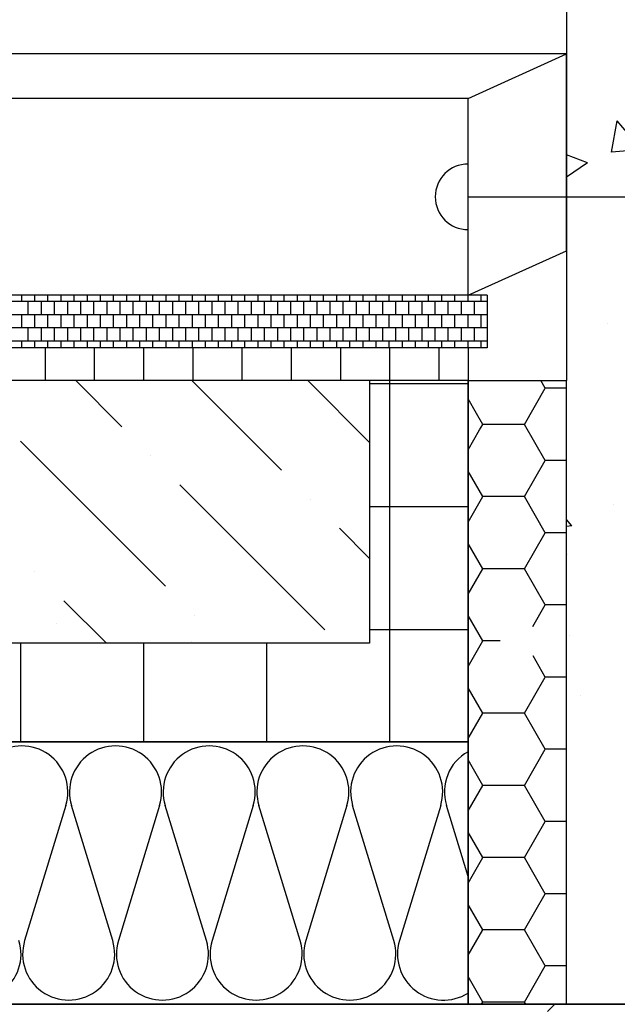
# Model space of a CAD drawing. Units: metres. Extents: x 154.06 to 156.92, y 163.06 to 166.78.
# Drawn here: x 155.06 to 155.15, y 164.28 to 164.43 of the extents above; entities that cross this region are included whole.
import ezdxf

# ---------------------------------------------------------------- set-up
doc = ezdxf.new("R2010")
doc.units = ezdxf.units.M
doc.header["$LTSCALE"] = 0.01
doc.layers.add('POPISY', color=1, linetype='CONTINUOUS')
doc.layers.add('SLABÁ', color=7, linetype='CONTINUOUS')

# ---------------------------------------------------------------- blocks, each defined once
blk = doc.blocks.new('*X74')
at = {"layer": 'POPISY', "color": 0}
for p, q in [((818.2858476269059, 2004.359088550213, 6.809478963987203e-05), (818.2858476269059, 2059.359088550213, 6.809478963987203e-05)), ((806.3757010467598, 2058.892810210619, 6.809478963987203e-05), (821.3757010467598, 2058.892810210619, 6.809478963987203e-05)), ((806.3757010467598, 2040.142810210619, 6.809478963987203e-05), (821.3757010467598, 2040.142810210619, 6.809478963987203e-05)), ((806.3757010467598, 2021.392810210619, 6.809478963987203e-05), (821.3757010467598, 2021.392810210619, 6.809478963987203e-05)), ((837.0358476269059, 2004.359088550213, 6.809478963987203e-05), (837.0358476269059, 2019.359088550213, 6.809478963987203e-05)), ((855.7858476269059, 2004.359088550213, 6.809478963987203e-05), (855.7858476269059, 2019.359088550213, 6.809478963987203e-05)), ((874.5358476269059, 2004.359088550213, 6.809478963987203e-05), (874.5358476269059, 2019.359088550213, 6.809478963987203e-05))]:
    blk.add_line(p, q, dxfattribs=at)
blk = doc.blocks.new('*X75')
at = {"layer": 'POPISY', "color": 0}
for p, q in [((794.6132403269345, 2058.196704292164), (795.2843431912213, 2059.359088550214)), ((791.3757010467594, 2058.196331107308), (794.6133700571548, 2058.196331107308)), ((797.7879820044813, 2052.697144036034), (794.6129820044813, 2058.196405350066)), ((805.1068717925382, 2054.375167146493), (806.3757010467593, 2056.572843880934)), ((804.1382380509656, 2052.697444292164), (805.1068717925382, 2054.375167146493)), ((794.61323918895, 2047.198182321117), (797.78823918895, 2052.697443635148)), ((797.7883700571547, 2052.697071107308), (804.1383700571547, 2052.697071107308)), ((804.6260595911673, 2051.851766229796), (804.1379808664966, 2052.697143379019)), ((806.3757010467601, 2048.82129833368), (804.6260595911673, 2051.851766229796)), ((791.3757010467594, 2047.197811107308), (794.6133700571546, 2047.197811107308)), ((797.7879831424655, 2041.698622064988), (794.6129831424655, 2047.197883379019)), ((804.138236912981, 2041.698922321117), (806.3757010467592, 2045.574323880934)), ((794.6132380509656, 2036.199660350071), (797.7882380509656, 2041.698921664102)), ((797.7883700571545, 2041.698551107308), (802.6914523388133, 2041.698551107308)), ((802.6914523388133, 2041.698551107308), (804.1383700571545, 2041.698551107308)), ((806.3757010467601, 2037.822778333681), (804.1379820044812, 2041.698621407972)), ((791.3757010467594, 2036.199291107308), (794.6133700571548, 2036.199291107308)), ((797.7879842804497, 2030.700100093941), (794.6129842804497, 2036.199361407972)), ((804.1382357749968, 2030.70040035007), (806.3757010467596, 2034.575803880934)), ((794.6132369129814, 2025.201138379024), (797.7882369129813, 2030.700399693055)), ((797.7883700571547, 2030.700031107307), (800.5957795592591, 2030.700031107307)), ((800.5957795592591, 2030.700031107307), (804.1383700571548, 2030.700031107307)), ((806.37570104676, 2026.824258333681), (804.1379831424654, 2030.700099436925)), ((791.3757010467594, 2025.200771107308), (794.6133700571547, 2025.200771107308)), ((796.5178894148897, 2021.901448931523), (794.6129854184343, 2025.200839436925)), ((804.1382346370125, 2019.701878379024), (806.3757010467594, 2023.577283880934)), ((801.4875883102869, 2019.701511107308), (804.1383700571546, 2019.701511107308)), ((806.3757010467601, 2015.82573833368), (804.1379842804498, 2019.701577465879)), ((794.6132357749967, 2014.202616407977), (796.4703627209262, 2017.419254634432)), ((791.3757010467594, 2014.202251107308), (794.6133700571545, 2014.202251107308)), ((797.7879865564186, 2008.703056151847), (794.6129865564186, 2014.202317465879)), ((804.138233499028, 2008.703356407977), (806.3757010467596, 2012.578763880934)), ((794.6132346370125, 2003.20409443693), (797.7882346370125, 2008.703355750961)), ((797.7883700571548, 2008.702991107308), (804.1383700571548, 2008.702991107308)), ((806.3757010467601, 2004.827218333681), (804.1379854184344, 2008.703055494832)), ((791.3757010467594, 2003.203731107308), (794.6133700571548, 2003.203731107308)), ((797.7879876944032, 1997.7045341808), (794.6129876944033, 2003.203795494832)), ((804.1382323610437, 1997.70483443693), (806.3757010467596, 2001.580243880934)), ((794.6132334990281, 1992.205572465883), (797.788233499028, 1997.704833779914)), ((797.7883700571547, 1997.704471107308), (804.1383700571547, 1997.704471107308)), ((806.3757010467602, 1993.82869833368), (804.1379865564186, 1997.704533523785)), ((791.3757010467594, 1992.205211107308), (794.6133700571546, 1992.205211107308)), ((797.7879888323873, 1986.706012209754), (794.6129888323874, 1992.205273523785)), ((804.1382312230594, 1986.706312465883), (806.3757010467596, 1990.581723880934)), ((794.6132323610437, 1981.207050494836), (797.7882323610437, 1986.706311808868)), ((797.7883700571549, 1986.705951107308), (804.1383700571549, 1986.705951107308)), ((806.3757010467601, 1982.830178333681), (804.1379876944033, 1986.706011552738)), ((791.3757010467594, 1981.206691107308), (794.6133700571548, 1981.206691107308)), ((797.7879899703719, 1975.707490238707), (794.6129899703719, 1981.206751552738)), ((804.1382300850751, 1975.707790494836), (806.3757010467598, 1979.583203880934)), ((794.6132312230594, 1970.20852852379), (797.7882312230594, 1975.707789837821)), ((797.7883700571547, 1975.707431107308), (804.1383700571547, 1975.707431107308)), ((806.3757010467601, 1971.83165833368), (804.1379888323874, 1975.707489581691)), ((791.3757010467594, 1970.208171107308), (794.6133700571547, 1970.208171107308)), ((797.7879911083563, 1964.70896826766), (794.6129911083564, 1970.208229581692)), ((804.1382289470904, 1964.709268523789), (806.3757010467596, 1968.584683880934)), ((797.5860539623939, 1964.359088550213), (797.788230085075, 1964.709267866774)), ((797.7883700571546, 1964.708911107308), (804.1383700571546, 1964.708911107308)), ((804.3399927400955, 1964.359088550214), (804.1379899703719, 1964.708967610644))]:
    blk.add_line(p, q, dxfattribs=at)
blk = doc.blocks.new('*X79')
at = {"layer": 'POPISY', "color": 0}
for p, q in [((821.3757010467598, 2049.954554385066, 2.343574578844709e-06), (830.780235211907, 2059.359088550214, 2.343574578844709e-06)), ((834.8172276657913, 2045.718411474434, 2.343574578844709e-06), (848.4579047415705, 2059.359088550214, 2.343574578844709e-06)), ((859.124023269079, 2052.347537548058, 2.343574578844709e-06), (866.1355742712342, 2059.359088550213, 2.343574578844709e-06)), ((852.4948971954551, 2028.040741944771, 2.343574578844709e-06), (874.5919841075347, 2050.13782885685, 2.343574578844709e-06)), ((854.7046058866631, 2047.928120165642, 2.343574578844709e-06), (854.7046058866631, 2047.928120165642, 2.343574578844709e-06)), ((828.1881015921676, 2021.411615871146, 2.343574578844709e-06), (850.2851885042472, 2043.508702783226, 2.343574578844709e-06)), ((830.3978102833754, 2041.298994092018, 2.343574578844709e-06), (830.3978102833754, 2041.298994092018, 2.343574578844709e-06)), ((821.3757010467598, 2032.276884855402, 2.343574578844709e-06), (825.9783929009595, 2036.879576709602, 2.343574578844709e-06)), ((872.3822754163269, 2030.250450635979, 2.343574578844709e-06), (872.3822754163269, 2030.250450635979, 2.343574578844709e-06)), ((861.4909133305614, 2019.359088550213, 2.343574578844709e-06), (867.9628580339111, 2025.831033253563, 2.343574578844709e-06)), ((848.0754798130392, 2023.621324562355, 2.343574578844709e-06), (848.0754798130392, 2023.621324562355, 2.343574578844709e-06))]:
    blk.add_line(p, q, dxfattribs=at)
blk = doc.blocks.new('*X80')
at = {"layer": 'POPISY', "color": 0}
for p, q in [((803.474662198887, 2071.392810210619, -3.264269525971031e-05), (1236.822572786749, 2071.392810210619, -3.264269525971031e-05)), ((804.3848087790332, 2071.392810210619, -3.264269525971031e-05), (804.3848087790332, 2072.359088550213, -3.264269525971031e-05)), ((805.3848087790332, 2069.392810210619, -3.264269525971031e-05), (805.3848087790332, 2071.392810210619, -3.264269525971031e-05)), ((806.3848087790332, 2071.392810210619, -3.264269525971031e-05), (806.3848087790332, 2072.359088550213, -3.264269525971031e-05)), ((807.3848087790332, 2069.392810210619, -3.264269525971031e-05), (807.3848087790332, 2071.392810210619, -3.264269525971031e-05)), ((808.3848087790332, 2071.392810210619, -3.264269525971031e-05), (808.3848087790332, 2072.359088550213, -3.264269525971031e-05)), ((809.3848087790332, 2069.392810210619, -3.264269525971031e-05), (809.3848087790332, 2071.392810210619, -3.264269525971031e-05)), ((810.3848087790332, 2071.392810210619, -3.264269525971031e-05), (810.3848087790332, 2072.359088550213, -3.264269525971031e-05)), ((811.3848087790332, 2069.392810210619, -3.264269525971031e-05), (811.3848087790332, 2071.392810210619, -3.264269525971031e-05)), ((812.3848087790332, 2071.392810210619, -3.264269525971031e-05), (812.3848087790332, 2072.359088550213, -3.264269525971031e-05)), ((813.3848087790332, 2069.392810210619, -3.264269525971031e-05), (813.3848087790332, 2071.392810210619, -3.264269525971031e-05)), ((814.3848087790332, 2071.392810210619, -3.264269525971031e-05), (814.3848087790332, 2072.359088550213, -3.264269525971031e-05)), ((815.3848087790332, 2069.392810210619, -3.264269525971031e-05), (815.3848087790332, 2071.392810210619, -3.264269525971031e-05)), ((816.3848087790332, 2071.392810210619, -3.264269525971031e-05), (816.3848087790332, 2072.359088550213, -3.264269525971031e-05)), ((817.3848087790332, 2069.392810210619, -3.264269525971031e-05), (817.3848087790332, 2071.392810210619, -3.264269525971031e-05)), ((818.3848087790332, 2071.392810210619, -3.264269525971031e-05), (818.3848087790332, 2072.359088550213, -3.264269525971031e-05)), ((819.3848087790332, 2069.392810210619, -3.264269525971031e-05), (819.3848087790332, 2071.392810210619, -3.264269525971031e-05)), ((820.3848087790332, 2071.392810210619, -3.264269525971031e-05), (820.3848087790332, 2072.359088550213, -3.264269525971031e-05)), ((821.3848087790332, 2069.392810210619, -3.264269525971031e-05), (821.3848087790332, 2071.392810210619, -3.264269525971031e-05)), ((822.3848087790332, 2071.392810210619, -3.264269525971031e-05), (822.3848087790332, 2072.359088550213, -3.264269525971031e-05)), ((823.3848087790332, 2069.392810210619, -3.264269525971031e-05), (823.3848087790332, 2071.392810210619, -3.264269525971031e-05)), ((824.3848087790332, 2071.392810210619, -3.264269525971031e-05), (824.3848087790332, 2072.359088550213, -3.264269525971031e-05)), ((825.3848087790332, 2069.392810210619, -3.264269525971031e-05), (825.3848087790332, 2071.392810210619, -3.264269525971031e-05)), ((826.3848087790332, 2071.392810210619, -3.264269525971031e-05), (826.3848087790332, 2072.359088550213, -3.264269525971031e-05)), ((827.3848087790332, 2069.392810210619, -3.264269525971031e-05), (827.3848087790332, 2071.392810210619, -3.264269525971031e-05)), ((828.3848087790332, 2071.392810210619, -3.264269525971031e-05), (828.3848087790332, 2072.359088550213, -3.264269525971031e-05)), ((829.3848087790332, 2069.392810210619, -3.264269525971031e-05), (829.3848087790332, 2071.392810210619, -3.264269525971031e-05)), ((830.3848087790332, 2071.392810210619, -3.264269525971031e-05), (830.3848087790332, 2072.359088550213, -3.264269525971031e-05)), ((831.3848087790332, 2069.392810210619, -3.264269525971031e-05), (831.3848087790332, 2071.392810210619, -3.264269525971031e-05)), ((832.3848087790332, 2071.392810210619, -3.264269525971031e-05), (832.3848087790332, 2072.359088550213, -3.264269525971031e-05)), ((833.3848087790332, 2069.392810210619, -3.264269525971031e-05), (833.3848087790332, 2071.392810210619, -3.264269525971031e-05)), ((834.3848087790332, 2071.392810210619, -3.264269525971031e-05), (834.3848087790332, 2072.359088550213, -3.264269525971031e-05)), ((835.3848087790332, 2069.392810210619, -3.264269525971031e-05), (835.3848087790332, 2071.392810210619, -3.264269525971031e-05)), ((836.3848087790332, 2071.392810210619, -3.264269525971031e-05), (836.3848087790332, 2072.359088550213, -3.264269525971031e-05)), ((837.3848087790332, 2069.392810210619, -3.264269525971031e-05), (837.3848087790332, 2071.392810210619, -3.264269525971031e-05)), ((838.3848087790332, 2071.392810210619, -3.264269525971031e-05), (838.3848087790332, 2072.359088550213, -3.264269525971031e-05)), ((839.3848087790332, 2069.392810210619, -3.264269525971031e-05), (839.3848087790332, 2071.392810210619, -3.264269525971031e-05)), ((840.3848087790332, 2071.392810210619, -3.264269525971031e-05), (840.3848087790332, 2072.359088550213, -3.264269525971031e-05)), ((841.3848087790332, 2069.392810210619, -3.264269525971031e-05), (841.3848087790332, 2071.392810210619, -3.264269525971031e-05)), ((842.3848087790332, 2071.392810210619, -3.264269525971031e-05), (842.3848087790332, 2072.359088550213, -3.264269525971031e-05)), ((843.3848087790332, 2069.392810210619, -3.264269525971031e-05), (843.3848087790332, 2071.392810210619, -3.264269525971031e-05)), ((844.3848087790332, 2071.392810210619, -3.264269525971031e-05), (844.3848087790332, 2072.359088550213, -3.264269525971031e-05)), ((845.3848087790332, 2069.392810210619, -3.264269525971031e-05), (845.3848087790332, 2071.392810210619, -3.264269525971031e-05)), ((846.3848087790332, 2071.392810210619, -3.264269525971031e-05), (846.3848087790332, 2072.359088550213, -3.264269525971031e-05)), ((847.3848087790332, 2069.392810210619, -3.264269525971031e-05), (847.3848087790332, 2071.392810210619, -3.264269525971031e-05)), ((848.3848087790332, 2071.392810210619, -3.264269525971031e-05), (848.3848087790332, 2072.359088550213, -3.264269525971031e-05)), ((849.3848087790332, 2069.392810210619, -3.264269525971031e-05), (849.3848087790332, 2071.392810210619, -3.264269525971031e-05)), ((850.3848087790332, 2071.392810210619, -3.264269525971031e-05), (850.3848087790332, 2072.359088550213, -3.264269525971031e-05)), ((851.3848087790332, 2069.392810210619, -3.264269525971031e-05), (851.3848087790332, 2071.392810210619, -3.264269525971031e-05)), ((852.3848087790332, 2071.392810210619, -3.264269525971031e-05), (852.3848087790332, 2072.359088550213, -3.264269525971031e-05)), ((853.3848087790332, 2069.392810210619, -3.264269525971031e-05), (853.3848087790332, 2071.392810210619, -3.264269525971031e-05)), ((854.3848087790332, 2071.392810210619, -3.264269525971031e-05), (854.3848087790332, 2072.359088550213, -3.264269525971031e-05)), ((855.3848087790332, 2069.392810210619, -3.264269525971031e-05), (855.3848087790332, 2071.392810210619, -3.264269525971031e-05)), ((856.3848087790332, 2071.392810210619, -3.264269525971031e-05), (856.3848087790332, 2072.359088550213, -3.264269525971031e-05)), ((857.3848087790332, 2069.392810210619, -3.264269525971031e-05), (857.3848087790332, 2071.392810210619, -3.264269525971031e-05)), ((858.3848087790332, 2071.392810210618, -3.264269525971031e-05), (858.3848087790332, 2072.359088550213, -3.264269525971031e-05)), ((859.3848087790332, 2069.392810210618, -3.264269525971031e-05), (859.3848087790332, 2071.392810210618, -3.264269525971031e-05)), ((860.3848087790332, 2071.392810210618, -3.264269525971031e-05), (860.3848087790332, 2072.359088550213, -3.264269525971031e-05)), ((861.3848087790332, 2069.392810210618, -3.264269525971031e-05), (861.3848087790332, 2071.392810210618, -3.264269525971031e-05)), ((862.3848087790332, 2071.392810210618, -3.264269525971031e-05), (862.3848087790332, 2072.359088550213, -3.264269525971031e-05)), ((863.3848087790332, 2069.392810210618, -3.264269525971031e-05), (863.3848087790332, 2071.392810210618, -3.264269525971031e-05)), ((864.3848087790332, 2071.392810210618, -3.264269525971031e-05), (864.3848087790332, 2072.359088550213, -3.264269525971031e-05)), ((865.3848087790332, 2069.392810210618, -3.264269525971031e-05), (865.3848087790332, 2071.392810210618, -3.264269525971031e-05)), ((866.3848087790332, 2071.392810210618, -3.264269525971031e-05), (866.3848087790332, 2072.359088550213, -3.264269525971031e-05)), ((867.3848087790332, 2069.392810210618, -3.264269525971031e-05), (867.3848087790332, 2071.392810210618, -3.264269525971031e-05)), ((868.3848087790332, 2071.392810210618, -3.264269525971031e-05), (868.3848087790332, 2072.359088550213, -3.264269525971031e-05)), ((869.3848087790332, 2069.392810210618, -3.264269525971031e-05), (869.3848087790332, 2071.392810210618, -3.264269525971031e-05)), ((870.3848087790332, 2071.392810210618, -3.264269525971031e-05), (870.3848087790332, 2072.359088550213, -3.264269525971031e-05)), ((871.3848087790332, 2069.392810210618, -3.264269525971031e-05), (871.3848087790332, 2071.392810210618, -3.264269525971031e-05)), ((872.3848087790332, 2071.392810210618, -3.264269525971031e-05), (872.3848087790332, 2072.359088550213, -3.264269525971031e-05)), ((873.3848087790332, 2069.392810210618, -3.264269525971031e-05), (873.3848087790332, 2071.392810210618, -3.264269525971031e-05)), ((874.3848087790332, 2071.392810210618, -3.264269525971031e-05), (874.3848087790332, 2072.359088550213, -3.264269525971031e-05)), ((803.474662198887, 2069.392810210619, -3.264269525971031e-05), (1236.822572786749, 2069.392810210619, -3.264269525971031e-05)), ((804.3848087790332, 2067.392810210619, -3.264269525971031e-05), (804.3848087790332, 2069.392810210619, -3.264269525971031e-05)), ((806.3848087790332, 2067.392810210619, -3.264269525971031e-05), (806.3848087790332, 2069.392810210619, -3.264269525971031e-05)), ((808.3848087790332, 2067.392810210619, -3.264269525971031e-05), (808.3848087790332, 2069.392810210619, -3.264269525971031e-05)), ((810.3848087790332, 2067.392810210619, -3.264269525971031e-05), (810.3848087790332, 2069.392810210619, -3.264269525971031e-05)), ((812.3848087790332, 2067.392810210619, -3.264269525971031e-05), (812.3848087790332, 2069.392810210619, -3.264269525971031e-05)), ((814.3848087790332, 2067.392810210619, -3.264269525971031e-05), (814.3848087790332, 2069.392810210619, -3.264269525971031e-05)), ((816.3848087790332, 2067.392810210619, -3.264269525971031e-05), (816.3848087790332, 2069.392810210619, -3.264269525971031e-05)), ((818.3848087790332, 2067.392810210619, -3.264269525971031e-05), (818.3848087790332, 2069.392810210619, -3.264269525971031e-05)), ((820.3848087790332, 2067.392810210619, -3.264269525971031e-05), (820.3848087790332, 2069.392810210619, -3.264269525971031e-05)), ((822.3848087790332, 2067.392810210619, -3.264269525971031e-05), (822.3848087790332, 2069.392810210619, -3.264269525971031e-05)), ((824.3848087790332, 2067.392810210619, -3.264269525971031e-05), (824.3848087790332, 2069.392810210619, -3.264269525971031e-05)), ((826.3848087790332, 2067.392810210619, -3.264269525971031e-05), (826.3848087790332, 2069.392810210619, -3.264269525971031e-05)), ((828.3848087790332, 2067.392810210619, -3.264269525971031e-05), (828.3848087790332, 2069.392810210619, -3.264269525971031e-05)), ((830.3848087790332, 2067.392810210619, -3.264269525971031e-05), (830.3848087790332, 2069.392810210619, -3.264269525971031e-05)), ((832.3848087790332, 2067.392810210619, -3.264269525971031e-05), (832.3848087790332, 2069.392810210619, -3.264269525971031e-05)), ((834.3848087790332, 2067.392810210619, -3.264269525971031e-05), (834.3848087790332, 2069.392810210619, -3.264269525971031e-05)), ((836.3848087790332, 2067.392810210619, -3.264269525971031e-05), (836.3848087790332, 2069.392810210619, -3.264269525971031e-05)), ((838.3848087790332, 2067.392810210619, -3.264269525971031e-05), (838.3848087790332, 2069.392810210619, -3.264269525971031e-05)), ((840.3848087790332, 2067.392810210619, -3.264269525971031e-05), (840.3848087790332, 2069.392810210619, -3.264269525971031e-05)), ((842.3848087790332, 2067.392810210619, -3.264269525971031e-05), (842.3848087790332, 2069.392810210619, -3.264269525971031e-05)), ((844.3848087790332, 2067.392810210619, -3.264269525971031e-05), (844.3848087790332, 2069.392810210619, -3.264269525971031e-05)), ((846.3848087790332, 2067.392810210619, -3.264269525971031e-05), (846.3848087790332, 2069.392810210619, -3.264269525971031e-05)), ((848.3848087790332, 2067.392810210619, -3.264269525971031e-05), (848.3848087790332, 2069.392810210619, -3.264269525971031e-05)), ((850.3848087790332, 2067.392810210619, -3.264269525971031e-05), (850.3848087790332, 2069.392810210619, -3.264269525971031e-05)), ((852.3848087790332, 2067.392810210619, -3.264269525971031e-05), (852.3848087790332, 2069.392810210619, -3.264269525971031e-05)), ((854.3848087790332, 2067.392810210619, -3.264269525971031e-05), (854.3848087790332, 2069.392810210619, -3.264269525971031e-05)), ((856.3848087790332, 2067.392810210619, -3.264269525971031e-05), (856.3848087790332, 2069.392810210619, -3.264269525971031e-05)), ((858.3848087790332, 2067.392810210618, -3.264269525971031e-05), (858.3848087790332, 2069.392810210618, -3.264269525971031e-05)), ((860.3848087790332, 2067.392810210618, -3.264269525971031e-05), (860.3848087790332, 2069.392810210618, -3.264269525971031e-05)), ((862.3848087790332, 2067.392810210618, -3.264269525971031e-05), (862.3848087790332, 2069.392810210618, -3.264269525971031e-05)), ((864.3848087790332, 2067.392810210618, -3.264269525971031e-05), (864.3848087790332, 2069.392810210618, -3.264269525971031e-05)), ((866.3848087790332, 2067.392810210618, -3.264269525971031e-05), (866.3848087790332, 2069.392810210618, -3.264269525971031e-05)), ((868.3848087790332, 2067.392810210618, -3.264269525971031e-05), (868.3848087790332, 2069.392810210618, -3.264269525971031e-05)), ((870.3848087790332, 2067.392810210618, -3.264269525971031e-05), (870.3848087790332, 2069.392810210618, -3.264269525971031e-05)), ((872.3848087790332, 2067.392810210618, -3.264269525971031e-05), (872.3848087790332, 2069.392810210618, -3.264269525971031e-05)), ((874.3848087790332, 2067.392810210618, -3.264269525971031e-05), (874.3848087790332, 2069.392810210618, -3.264269525971031e-05)), ((803.474662198887, 2067.392810210619, -3.264269525971031e-05), (1236.822572786749, 2067.392810210619, -3.264269525971031e-05)), ((805.3848087790332, 2065.392810210619, -3.264269525971031e-05), (805.3848087790332, 2067.392810210619, -3.264269525971031e-05)), ((807.3848087790332, 2065.392810210619, -3.264269525971031e-05), (807.3848087790332, 2067.392810210619, -3.264269525971031e-05)), ((809.3848087790332, 2065.392810210619, -3.264269525971031e-05), (809.3848087790332, 2067.392810210619, -3.264269525971031e-05)), ((811.3848087790332, 2065.392810210619, -3.264269525971031e-05), (811.3848087790332, 2067.392810210619, -3.264269525971031e-05)), ((813.3848087790332, 2065.392810210619, -3.264269525971031e-05), (813.3848087790332, 2067.392810210619, -3.264269525971031e-05)), ((815.3848087790332, 2065.392810210619, -3.264269525971031e-05), (815.3848087790332, 2067.392810210619, -3.264269525971031e-05)), ((817.3848087790332, 2065.392810210619, -3.264269525971031e-05), (817.3848087790332, 2067.392810210619, -3.264269525971031e-05)), ((819.3848087790332, 2065.392810210619, -3.264269525971031e-05), (819.3848087790332, 2067.392810210619, -3.264269525971031e-05)), ((821.3848087790332, 2065.392810210619, -3.264269525971031e-05), (821.3848087790332, 2067.392810210619, -3.264269525971031e-05)), ((823.3848087790332, 2065.392810210619, -3.264269525971031e-05), (823.3848087790332, 2067.392810210619, -3.264269525971031e-05)), ((825.3848087790332, 2065.392810210619, -3.264269525971031e-05), (825.3848087790332, 2067.392810210619, -3.264269525971031e-05)), ((827.3848087790332, 2065.392810210619, -3.264269525971031e-05), (827.3848087790332, 2067.392810210619, -3.264269525971031e-05)), ((829.3848087790332, 2065.392810210619, -3.264269525971031e-05), (829.3848087790332, 2067.392810210619, -3.264269525971031e-05)), ((831.3848087790332, 2065.392810210619, -3.264269525971031e-05), (831.3848087790332, 2067.392810210619, -3.264269525971031e-05)), ((833.3848087790332, 2065.392810210619, -3.264269525971031e-05), (833.3848087790332, 2067.392810210619, -3.264269525971031e-05)), ((835.3848087790332, 2065.392810210619, -3.264269525971031e-05), (835.3848087790332, 2067.392810210619, -3.264269525971031e-05)), ((837.3848087790332, 2065.392810210619, -3.264269525971031e-05), (837.3848087790332, 2067.392810210619, -3.264269525971031e-05)), ((839.3848087790332, 2065.392810210619, -3.264269525971031e-05), (839.3848087790332, 2067.392810210619, -3.264269525971031e-05)), ((841.3848087790332, 2065.392810210619, -3.264269525971031e-05), (841.3848087790332, 2067.392810210619, -3.264269525971031e-05)), ((843.3848087790332, 2065.392810210619, -3.264269525971031e-05), (843.3848087790332, 2067.392810210619, -3.264269525971031e-05)), ((845.3848087790332, 2065.392810210619, -3.264269525971031e-05), (845.3848087790332, 2067.392810210619, -3.264269525971031e-05)), ((847.3848087790332, 2065.392810210619, -3.264269525971031e-05), (847.3848087790332, 2067.392810210619, -3.264269525971031e-05)), ((849.3848087790332, 2065.392810210619, -3.264269525971031e-05), (849.3848087790332, 2067.392810210619, -3.264269525971031e-05)), ((851.3848087790332, 2065.392810210619, -3.264269525971031e-05), (851.3848087790332, 2067.392810210619, -3.264269525971031e-05)), ((853.3848087790332, 2065.392810210619, -3.264269525971031e-05), (853.3848087790332, 2067.392810210619, -3.264269525971031e-05)), ((855.3848087790332, 2065.392810210619, -3.264269525971031e-05), (855.3848087790332, 2067.392810210619, -3.264269525971031e-05)), ((857.3848087790332, 2065.392810210619, -3.264269525971031e-05), (857.3848087790332, 2067.392810210619, -3.264269525971031e-05)), ((859.3848087790332, 2065.392810210618, -3.264269525971031e-05), (859.3848087790332, 2067.392810210618, -3.264269525971031e-05)), ((861.3848087790332, 2065.392810210618, -3.264269525971031e-05), (861.3848087790332, 2067.392810210618, -3.264269525971031e-05)), ((863.3848087790332, 2065.392810210618, -3.264269525971031e-05), (863.3848087790332, 2067.392810210618, -3.264269525971031e-05)), ((865.3848087790332, 2065.392810210618, -3.264269525971031e-05), (865.3848087790332, 2067.392810210618, -3.264269525971031e-05)), ((867.3848087790332, 2065.392810210618, -3.264269525971031e-05), (867.3848087790332, 2067.392810210618, -3.264269525971031e-05)), ((869.3848087790332, 2065.392810210618, -3.264269525971031e-05), (869.3848087790332, 2067.392810210618, -3.264269525971031e-05)), ((871.3848087790332, 2065.392810210618, -3.264269525971031e-05), (871.3848087790332, 2067.392810210618, -3.264269525971031e-05)), ((873.3848087790332, 2065.392810210618, -3.264269525971031e-05), (873.3848087790332, 2067.392810210618, -3.264269525971031e-05)), ((803.474662198887, 2065.392810210619, -3.264269525971031e-05), (1236.822572786749, 2065.392810210619, -3.264269525971031e-05)), ((804.3848087790332, 2064.359088550213, -3.264269525971031e-05), (804.3848087790332, 2065.392810210619, -3.264269525971031e-05)), ((806.3848087790332, 2064.359088550213, -3.264269525971031e-05), (806.3848087790332, 2065.392810210619, -3.264269525971031e-05)), ((808.3848087790332, 2064.359088550213, -3.264269525971031e-05), (808.3848087790332, 2065.392810210619, -3.264269525971031e-05)), ((810.3848087790332, 2064.359088550213, -3.264269525971031e-05), (810.3848087790332, 2065.392810210619, -3.264269525971031e-05)), ((812.3848087790332, 2064.359088550213, -3.264269525971031e-05), (812.3848087790332, 2065.392810210619, -3.264269525971031e-05)), ((814.3848087790332, 2064.359088550213, -3.264269525971031e-05), (814.3848087790332, 2065.392810210619, -3.264269525971031e-05)), ((816.3848087790332, 2064.359088550213, -3.264269525971031e-05), (816.3848087790332, 2065.392810210619, -3.264269525971031e-05)), ((818.3848087790332, 2064.359088550213, -3.264269525971031e-05), (818.3848087790332, 2065.392810210619, -3.264269525971031e-05)), ((820.3848087790332, 2064.359088550213, -3.264269525971031e-05), (820.3848087790332, 2065.392810210619, -3.264269525971031e-05)), ((822.3848087790332, 2064.359088550213, -3.264269525971031e-05), (822.3848087790332, 2065.392810210619, -3.264269525971031e-05)), ((824.3848087790332, 2064.359088550213, -3.264269525971031e-05), (824.3848087790332, 2065.392810210619, -3.264269525971031e-05)), ((826.3848087790332, 2064.359088550213, -3.264269525971031e-05), (826.3848087790332, 2065.392810210619, -3.264269525971031e-05)), ((828.3848087790332, 2064.359088550213, -3.264269525971031e-05), (828.3848087790332, 2065.392810210619, -3.264269525971031e-05)), ((830.3848087790332, 2064.359088550213, -3.264269525971031e-05), (830.3848087790332, 2065.392810210619, -3.264269525971031e-05)), ((832.3848087790332, 2064.359088550213, -3.264269525971031e-05), (832.3848087790332, 2065.392810210619, -3.264269525971031e-05)), ((834.3848087790332, 2064.359088550213, -3.264269525971031e-05), (834.3848087790332, 2065.392810210619, -3.264269525971031e-05)), ((836.3848087790332, 2064.359088550213, -3.264269525971031e-05), (836.3848087790332, 2065.392810210619, -3.264269525971031e-05)), ((838.3848087790332, 2064.359088550213, -3.264269525971031e-05), (838.3848087790332, 2065.392810210619, -3.264269525971031e-05)), ((840.3848087790332, 2064.359088550213, -3.264269525971031e-05), (840.3848087790332, 2065.392810210619, -3.264269525971031e-05)), ((842.3848087790332, 2064.359088550213, -3.264269525971031e-05), (842.3848087790332, 2065.392810210619, -3.264269525971031e-05)), ((844.3848087790332, 2064.359088550213, -3.264269525971031e-05), (844.3848087790332, 2065.392810210619, -3.264269525971031e-05)), ((846.3848087790332, 2064.359088550213, -3.264269525971031e-05), (846.3848087790332, 2065.392810210619, -3.264269525971031e-05)), ((848.3848087790332, 2064.359088550213, -3.264269525971031e-05), (848.3848087790332, 2065.392810210619, -3.264269525971031e-05)), ((850.3848087790332, 2064.359088550213, -3.264269525971031e-05), (850.3848087790332, 2065.392810210619, -3.264269525971031e-05)), ((852.3848087790332, 2064.359088550213, -3.264269525971031e-05), (852.3848087790332, 2065.392810210619, -3.264269525971031e-05)), ((854.3848087790332, 2064.359088550213, -3.264269525971031e-05), (854.3848087790332, 2065.392810210619, -3.264269525971031e-05)), ((856.3848087790332, 2064.359088550213, -3.264269525971031e-05), (856.3848087790332, 2065.392810210619, -3.264269525971031e-05)), ((858.3848087790332, 2064.359088550213, -3.264269525971031e-05), (858.3848087790332, 2065.392810210618, -3.264269525971031e-05)), ((860.3848087790332, 2064.359088550213, -3.264269525971031e-05), (860.3848087790332, 2065.392810210618, -3.264269525971031e-05)), ((862.3848087790332, 2064.359088550213, -3.264269525971031e-05), (862.3848087790332, 2065.392810210618, -3.264269525971031e-05)), ((864.3848087790332, 2064.359088550213, -3.264269525971031e-05), (864.3848087790332, 2065.392810210618, -3.264269525971031e-05)), ((866.3848087790332, 2064.359088550213, -3.264269525971031e-05), (866.3848087790332, 2065.392810210618, -3.264269525971031e-05)), ((868.3848087790332, 2064.359088550213, -3.264269525971031e-05), (868.3848087790332, 2065.392810210618, -3.264269525971031e-05)), ((870.3848087790332, 2064.359088550213, -3.264269525971031e-05), (870.3848087790332, 2065.392810210618, -3.264269525971031e-05)), ((872.3848087790332, 2064.359088550213, -3.264269525971031e-05), (872.3848087790332, 2065.392810210618, -3.264269525971031e-05)), ((874.3848087790332, 2064.359088550213, -3.264269525971031e-05), (874.3848087790332, 2065.392810210618, -3.264269525971031e-05))]:
    blk.add_line(p, q, dxfattribs=at)
blk = doc.blocks.new('*X82')
at = {"layer": 'POPISY', "color": 0}
for p, q in [((779.9801310575338, 2094.55715486477), (783.6536622468923, 2098.935098857195)), ((784.5426416324846, 2094.148483062056), (783.6616082146803, 2098.924907364472)), ((779.9791786389231, 2094.556039950324), (784.5337807985986, 2094.157563894482)), ((788.1646172208069, 2092.525985766689), (791.3757010467582, 2093.758605360956)), ((788.1661635507377, 2092.523105509926), (791.3757010467586, 2090.358245133734)), ((785.1183767081782, 2067.990873365614), (785.1183767081782, 2067.990873365614)), ((784.1483728103492, 2040.448090121588), (784.1483728103492, 2040.448090121588)), ((790.5520264316234, 2037.23904708567), (791.3757010467596, 2037.166984894412)), ((790.5531574840319, 2037.240101293999), (791.3757010467591, 2038.220370539944)), ((789.2246956946398, 2011.356754055894), (789.2246956946398, 2011.356754055894))]:
    blk.add_line(p, q, dxfattribs=at)

msp = doc.modelspace()

# ---------------------------------------------------------------- linework, layer by layer
at = {"layer": 'SLABÁ'}
for p, q in [((155.1437971685899, 165.1623852871511), (155.1437971685899, 164.3758567064377, 2.343574578844709e-09)), ((155.1437971685899, 164.4256183813955, -3.264269525971031e-08), (154.69835029685, 164.4256183813955, -3.264269525971031e-08)), ((155.12879716859, 164.4188567064376, -3.264269525971031e-08), (155.1437971685899, 164.4256183813955, -3.264269525971031e-08)), ((155.1437971685899, 164.3956183813956, -3.264269525971031e-08), (155.1437971685899, 164.4256183813955, -3.264269525971031e-08)), ((155.12879716859, 164.4188567064376, -3.264269525971031e-08), (154.69835029685, 164.4188567064376, -3.264269525971031e-08)), ((155.12879716859, 164.3888567064376, -3.264269525971031e-08), (155.12879716859, 164.4188567064376, -3.264269525971031e-08)), ((155.12879716859, 164.4038567064377, -3.264269525971031e-08), (155.2090820868178, 164.4038567064377, -3.264269525971031e-08)), ((155.12879716859, 164.3888567064376, -3.264269525971031e-08), (155.1437971685899, 164.3956183813956, -3.264269525971031e-08)), ((155.1316982074376, 164.3888567064376, -3.264269525971031e-08), (154.69835029685, 164.3888567064376, -3.264269525971031e-08)), ((155.12879716859, 164.3888567064376, -3.264269525971031e-08), (154.69835029685, 164.3888567064376, -3.264269525971031e-08)), ((155.1316982074376, 164.3888567064376, -3.264269525971031e-08), (155.1316982074376, 164.3808567064376, -3.264269525971031e-08)), ((155.1316982074376, 164.3808567064376, -3.264269525971031e-08), (154.69835029685, 164.3808567064376, -3.264269525971031e-08)), ((155.0643870220095, 164.3758567064377, 6.809478963987204e-08), (155.0643870220095, 164.3808567064376, 6.809478963987204e-08)), ((155.0718870220097, 164.3758567064377, 6.809478963987204e-08), (155.0718870220097, 164.3808567064376, 6.809478963987204e-08)), ((155.0793870220099, 164.3758567064377, 6.809478963987204e-08), (155.0793870220099, 164.3808567064376, 6.809478963987204e-08)), ((155.0868870220096, 164.3758567064377, 6.809478963987204e-08), (155.0868870220096, 164.3808567064376, 6.809478963987204e-08)), ((155.0943870220097, 164.3758567064377, 6.809478963987204e-08), (155.0943870220097, 164.3808567064376, 6.809478963987204e-08)), ((155.1018870220094, 164.3758567064377, 6.809478963987204e-08), (155.1018870220094, 164.3808567064376, 6.809478963987204e-08)), ((155.1093870220096, 164.3758567064377, 6.809478963987204e-08), (155.1093870220096, 164.3808567064376, 6.809478963987204e-08)), ((155.1168870220098, 164.3758567064377, 6.809478963987204e-08), (155.1168870220098, 164.3808567064376, 6.809478963987204e-08)), ((155.1243870220095, 164.3758567064377, 6.809478963987204e-08), (155.1243870220095, 164.3808567064376, 6.809478963987204e-08)), ((155.12879716859, 164.3808567064376, -3.264269525971031e-08), (155.12879716859, 164.3758567064377, -3.264269525971031e-08)), ((155.12879716859, 164.3758567064377, -3.264269525971031e-08), (154.69835029685, 164.3758567064377, -3.264269525971031e-08)), ((155.12879716859, 164.3758567064377, -3.264269525971031e-08), (155.1137971685897, 164.3758567064377, -3.264269525971031e-08)), ((155.1137971685897, 164.3758567064377, -3.264269525971031e-08), (155.1137971685897, 164.3358567064375, -3.264269525971031e-08)), ((155.1137971685897, 164.3758567064377, -3.264269525971031e-08), (155.1137971685897, 164.3358567064375, -3.264269525971031e-08)), ((155.12879716859, 164.3758567064377, -3.264269525971031e-08), (155.1437971685899, 164.3758567064377, -3.264269525971031e-08)), ((155.12879716859, 164.3758567064377, -3.264269525971031e-08), (155.12879716859, 164.3208567064376, -3.264269525971031e-08)), ((155.12879716859, 164.2808567064377, -3.264269525971031e-08), (155.12879716859, 164.3758567064377, -3.264269525971031e-08)), ((155.1437971685899, 164.2808567064377, -3.264269525971031e-08), (155.1437971685899, 164.3758567064377, -3.264269525971031e-08)), ((155.1439700867898, 164.3493692728192, 2.343574578844709e-09), (155.1439700867898, 164.3493692728192, 2.343574578844709e-09)), ((155.0660224344618, 164.3389094965174, -3.264269525971031e-08), (155.0660224344618, 164.3389094965174, -3.264269525971031e-08)), ((155.1137971685897, 164.3358567064375, -3.264269525971031e-08), (154.69835029685, 164.3358567064375, -3.264269525971031e-08)), ((155.1137971685897, 164.3358567064375, -3.264269525971031e-08), (154.69835029685, 164.3358567064375, -3.264269525971031e-08)), ((155.0866722480344, 164.3361908969858, -3.264269525971031e-08), (155.0866722480344, 164.3361908969858, -3.264269525971031e-08)), ((155.1442823974106, 164.3369921759509, 2.343574578844709e-09), (155.1442823974106, 164.3369921759509, 2.343574578844709e-09)), ((154.69835029685, 164.3208567064376, -3.264269525971031e-08), (155.12879716859, 164.3208567064376, -3.264269525971031e-08)), ((155.12879716859, 164.3208567064376, -3.264269525971031e-08), (154.69835029685, 164.3208567064376, -3.264269525971031e-08)), ((155.12879716859, 164.3208567064376, -3.264269525971031e-08), (155.12879716859, 164.2808567064377, -3.264269525971031e-08)), ((155.12879716859, 164.2808567064377, -3.264269525971031e-08), (155.12879716859, 164.3208567064376, -3.264269525971031e-08)), ((155.0675039685901, 164.3111411064377, -3.264269525971031e-08), (155.06123196859, 164.2905715064377, -3.264269525971031e-08)), ((155.0746467685902, 164.2905715064377, -3.264269525971031e-08), (155.0683691685902, 164.3111411064377, -3.264269525971031e-08)), ((155.0817839685904, 164.3111411064377, -3.264269525971031e-08), (155.0755119685903, 164.2905715064377, -3.264269525971031e-08)), ((155.0889267685901, 164.2905715064377, -3.264269525971031e-08), (155.0826491685901, 164.3111411064377, -3.264269525971031e-08)), ((155.0960639685903, 164.3111411064377, -3.264269525971031e-08), (155.0897919685902, 164.2905715064377, -3.264269525971031e-08)), ((155.1032067685904, 164.2905715064377, -3.264269525971031e-08), (155.0969291685904, 164.3111411064377, -3.264269525971031e-08)), ((155.1103439685902, 164.3111411064377, -3.264269525971031e-08), (155.1040719685901, 164.2905715064377, -3.264269525971031e-08)), ((155.1174867685903, 164.2905715064377, -3.264269525971031e-08), (155.1112091685903, 164.3111411064377, -3.264269525971031e-08)), ((155.1246239685905, 164.3111411064377, -3.264269525971031e-08), (155.1183519685904, 164.2905715064377, -3.264269525971031e-08)), ((155.12879716859, 164.3003018945111, -3.264269525971031e-08), (155.1254891685902, 164.3111411064377, -3.264269525971031e-08)), ((155.52379716859, 164.2808567064377), (154.69835029685, 164.2808567064377, -3.264269525971031e-08)), ((154.69835029685, 164.2808567064377, -3.264269525971031e-08), (155.1587971685898, 164.2808567064377, -3.264269525971031e-08)), ((155.12879716859, 164.2808567064377, -3.264269525971031e-08), (155.1437971685899, 164.2808567064377, -3.264269525971031e-08)), ((155.1409142338346, 164.2797425114657, 2.343574578844709e-09), (155.1420284288068, 164.2808567064377, 2.343574578844709e-09))]:
    msp.add_line(p, q, dxfattribs=at)
at = {"layer": 'SLABÁ', "linetype": 'Continuous'}
msp.add_arc((155.12879716859, 164.4038567064377, -3.264269525971031e-08), 0.005, 90, 270, dxfattribs=at)
at = {"layer": 'SLABÁ'}
for centre, start, end in [((155.0607963685901, 164.3132015064376, -3.264269525971031e-08), 342.9234320000033, 197.0765679999966), ((155.0750763685904, 164.3132015064376, -3.264269525971031e-08), 342.9234320000033, 197.0765679999966), ((155.0893563685903, 164.3132015064376, -3.264269525971031e-08), 342.9234320000033, 197.0765679999966), ((155.1036363685901, 164.3132015064376, -3.264269525971031e-08), 342.9234320000033, 197.0765679999966), ((155.1179163685905, 164.3132015064376, -3.264269525971031e-08), 342.9234320000033, 197.0765679999966), ((155.1321963685903, 164.3132015064376, -3.264269525971031e-08), 118.9756157169223, 197.0765679999966), ((155.0536591685903, 164.2885111064375, -3.264269525971031e-08), 162.9234320000034, 17.07656799999663), ((155.0679391685902, 164.2885111064375, -3.264269525971031e-08), 162.9234320000034, 17.07656799999663), ((155.0822191685901, 164.2885111064375, -3.264269525971031e-08), 162.9234320000034, 17.07656799999663), ((155.0964991685904, 164.2885111064375, -3.264269525971031e-08), 162.9234320000034, 17.07656799999663), ((155.1107791685903, 164.2885111064375, -3.264269525971031e-08), 162.9234320000034, 17.07656799999663), ((155.1250591685901, 164.2885111064375, -3.264269525971031e-08), 162.9234320000034, 302.1895185695344)]:
    msp.add_arc(centre, 0.0070168, start, end, dxfattribs=at)

# ---------------------------------------------------------------- block references
at = {"layer": 'SLABÁ', "linetype": 'Continuous', "xscale": -0.001000000000203727, "yscale": 0.0009999999999763531, "zscale": 0.001}
for name in ['*X82', '*X80', '*X79', '*X74', '*X75']:
    msp.add_blockref(name, (155.9351728696364, 162.3164976178874), dxfattribs=at)

doc.saveas('drawing.dxf')
